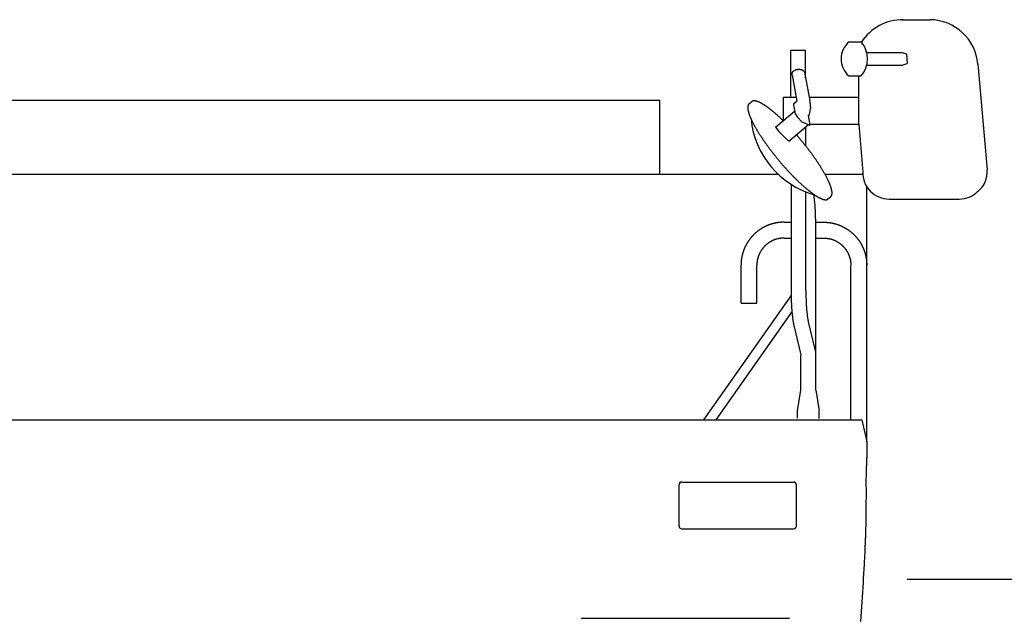
# Model space of a CAD drawing. Extents: x -55014 to 78537, y -90516 to 7273.
# Drawn here: x -21904 to -20218, y -29228 to -28204 of the extents above; entities that cross this region are included whole.
import ezdxf

# ---------------------------------------------------------------- set-up
doc = ezdxf.new("R2010")
doc.units = 0
doc.header["$LTSCALE"] = 15
doc.header["$MEASUREMENT"] = 0
doc.linetypes.add('DASHDOT', pattern=[1, 0.5, -0.25, 0, -0.25])
doc.layers.get('0').update_dxf_attribs({"linetype": 'CONTINUOUS'})

msp = doc.modelspace()

# ---------------------------------------------------------------- linework, layer by layer
at = {"color": 7, "linetype": 'Continuous'}
for p, q in [((-20393.4, -28203.7), (-20345.2, -28203.7)), ((-20484.1, -28241.8), (-20463.1, -28241.8)), ((-20583.9, -28336.3), (-20583.9, -28255.8)), ((-20583.9, -28255.8), (-20558.5, -28255.8)), ((-20558.5, -28303.2), (-20558.5, -28255.8)), ((-20453.8, -28259.8), (-20392.9, -28259.8)), ((-20392.9, -28259.8), (-20385.8, -28262.3)), ((-20385.8, -28262.3), (-20384.5, -28278.9)), ((-20453.8, -28281.8), (-20392.7, -28281.8)), ((-20392.9, -28281.8), (-20384.5, -28278.9)), ((-20263.3, -28279.9), (-20247.6, -28460.8)), ((-20581.7, -28298.5), (-20573.4, -28343.1)), ((-20559.6, -28297.1), (-20551.2, -28342.3)), ((-20484.6, -28299.8), (-20463.1, -28299.8)), ((-20467.2, -28382.3), (-20467.2, -28299.8)), ((-22486.8, -28341.4), (-20807.8, -28341.4)), ((-20807.8, -28468.1), (-20807.8, -28341.4)), ((-20655.4, -28347.9), (-20650.5, -28343.8)), ((-20596.1, -28376.1), (-20596.1, -28336.3)), ((-20596.1, -28336.3), (-20574.7, -28336.3)), ((-20578.2, -28346.7), (-20573.4, -28343.1)), ((-20552.3, -28336.3), (-20467.2, -28336.3)), ((-20609.8, -28387.5), (-20577.2, -28360.3)), ((-20579.2, -28349.4), (-20576.3, -28365)), ((-20576.3, -28365), (-20572.1, -28370.4)), ((-20576.3, -28365), (-20572.1, -28370.4)), ((-20572.1, -28370.4), (-20564.7, -28378.4)), ((-20564.7, -28378.4), (-20551, -28384.5)), ((-20554.1, -28367.7), (-20551.9, -28365.8)), ((-20554.1, -28367.7), (-20551, -28384.5)), ((-20609.8, -28387.5), (-20604, -28395)), ((-20604, -28395), (-20593.6, -28405.7)), ((-20587.3, -28411.5), (-20553.6, -28383.4)), ((-20558, -28420.2), (-20558, -28387)), ((-20551.4, -28382.3), (-20467.2, -28382.3)), ((-20467.4, -28382.3), (-20460.6, -28464.5)), ((-20593.6, -28405.7), (-20587.3, -28411.5)), ((-22468.6, -28468.1), (-20605.8, -28468.1)), ((-20525.3, -28468.1), (-20460.3, -28468.1)), ((-20583.4, -28485.6), (-20583.4, -28667)), ((-20453.8, -28926.2), (-20453.8, -28489.4)), ((-20558, -28667), (-20558, -28498.6)), ((-20520.2, -28510.6), (-20515.1, -28506.4)), ((-20415.3, -28510.8), (-20295.2, -28510.8)), ((-20595.4, -28550.4), (-20583.4, -28550.4)), ((-20541, -28550.4), (-20522.6, -28550.4)), ((-20541, -28837.8), (-20541, -28554.5)), ((-20595.4, -28577.6), (-20583.4, -28577.6)), ((-20541, -28577.6), (-20522.6, -28577.6)), ((-20669, -28689), (-20669, -28624)), ((-20641.8, -28689), (-20641.8, -28624)), ((-20481, -28888.4), (-20481, -28624)), ((-20732.6, -28888.4), (-20583.3, -28676.5)), ((-20669, -28689), (-20641.8, -28689)), ((-20711.5, -28888.4), (-20581.8, -28704.3)), ((-20578.1, -28729.2), (-20566.4, -28777.3)), ((-20553.4, -28723.3), (-20541.4, -28772.8)), ((-20566.4, -28837.8), (-20566.4, -28777.3)), ((-20572.5, -28873), (-20566.5, -28838)), ((-20541, -28838), (-20535, -28873)), ((-20572.5, -28885.8), (-20572.5, -28873)), ((-20535, -28886.6), (-20535, -28873)), ((-23415.5, -28888.4), (-20462, -28888.4)), ((-20462, -28888.4), (-20453.7, -28926.2)), ((-20775.2, -29070.2), (-20775.2, -29000.1)), ((-20770.2, -28995.1), (-20579.1, -28995.1)), ((-20574.1, -29070.2), (-20574.1, -29000.1)), ((-20770.2, -29075.2), (-20579.1, -29075.2)), ((-20384.3, -29161.4), (-18826.3, -29161.4)), ((-20942.7, -29228.4), (-20586.1, -29228.4))]:
    msp.add_line(p, q, dxfattribs=at)
at = {"color": 7, "linetype": 'DASHDOT'}
msp.add_line((-22688.8, -28341.4), (-21188.8, -28341.4), dxfattribs=at)
at = {"color": 7, "linetype": 'Continuous'}
for points in [[(-20581.7, -28298.5), (-20581.7, -28298.3), (-20581.7, -28298.2), (-20581.7, -28297.9), (-20581.7, -28297.7), (-20581.7, -28297.6), (-20581.7, -28297.4), (-20581.7, -28297.3), (-20581.7, -28297.1), (-20581.7, -28296.9), (-20581.7, -28296.8), (-20581.6, -28296.6), (-20581.6, -28296.5), (-20581.6, -28296.3), (-20581.6, -28296.2), (-20581.6, -28296), (-20581.5, -28295.9), (-20581.5, -28295.7), (-20581.5, -28295.6), (-20581.4, -28295.5), (-20581.4, -28295.3), (-20581.3, -28295.1), (-20581.3, -28294.9), (-20581.2, -28294.8), (-20581.2, -28294.6), (-20581.1, -28294.4), (-20581, -28294.2), (-20580.9, -28294), (-20580.8, -28293.9), (-20580.7, -28293.7), (-20580.6, -28293.5), (-20580.5, -28293.3), (-20580.4, -28293.2), (-20580.4, -28293.1), (-20580.3, -28293), (-20580.2, -28292.9), (-20580.1, -28292.8), (-20580.1, -28292.7), (-20580, -28292.6), (-20579.9, -28292.5), (-20579.7, -28292.3), (-20579.6, -28292.1), (-20579.4, -28291.9), (-20579.2, -28291.7), (-20579, -28291.5), (-20578.8, -28291.4), (-20578.6, -28291.2), (-20578.4, -28291), (-20578.2, -28290.9), (-20578, -28290.7), (-20577.7, -28290.6), (-20577.5, -28290.5), (-20577.3, -28290.3), (-20577, -28290.2), (-20576.8, -28290.1), (-20576.5, -28289.9), (-20576.3, -28289.8), (-20576, -28289.7), (-20575.8, -28289.6), (-20575.5, -28289.5), (-20575.2, -28289.4), (-20575, -28289.3), (-20574.7, -28289.2), (-20574.4, -28289.1), (-20574.1, -28289), (-20573.8, -28289), (-20573.6, -28288.9), (-20573.5, -28288.9)], [(-20573.4, -28288.9), (-20573.2, -28288.8), (-20573, -28288.8), (-20572.8, -28288.7), (-20572.5, -28288.7), (-20572.3, -28288.7), (-20572.1, -28288.6), (-20571.8, -28288.6), (-20571.6, -28288.6), (-20571.4, -28288.6), (-20571.1, -28288.6), (-20570.9, -28288.5), (-20570.6, -28288.5), (-20570.4, -28288.5), (-20570.2, -28288.5), (-20569.9, -28288.5), (-20569.7, -28288.5), (-20569.4, -28288.5), (-20569.2, -28288.5), (-20569, -28288.6), (-20568.7, -28288.6), (-20568.5, -28288.6), (-20568.3, -28288.6), (-20568, -28288.7), (-20567.8, -28288.7), (-20567.5, -28288.7), (-20567.2, -28288.8), (-20566.9, -28288.8), (-20566.7, -28288.9), (-20566.4, -28289), (-20566.1, -28289.1), (-20565.9, -28289.1), (-20565.6, -28289.2), (-20565.3, -28289.3), (-20565.1, -28289.4), (-20564.8, -28289.5), (-20564.6, -28289.6), (-20564.4, -28289.7), (-20564.1, -28289.8), (-20563.9, -28289.9), (-20563.7, -28290.1), (-20563.4, -28290.2), (-20563.2, -28290.3), (-20563, -28290.5), (-20562.8, -28290.6), (-20562.6, -28290.8), (-20562.4, -28290.9), (-20562.2, -28291.1), (-20562.1, -28291.2), (-20561.9, -28291.4), (-20561.7, -28291.6), (-20561.6, -28291.7), (-20561.4, -28291.9), (-20561.3, -28292.1), (-20561.1, -28292.3), (-20561, -28292.4), (-20561, -28292.5), (-20560.9, -28292.6), (-20560.8, -28292.7), (-20560.8, -28292.8), (-20560.7, -28292.9), (-20560.6, -28293), (-20560.6, -28293.1), (-20560.5, -28293.2), (-20560.5, -28293.3), (-20560.4, -28293.4), (-20560.4, -28293.6), (-20560.3, -28293.7), (-20560.2, -28293.9), (-20560.2, -28294), (-20560.1, -28294.2), (-20560.1, -28294.3), (-20560, -28294.5), (-20560, -28294.6), (-20559.9, -28294.8), (-20559.9, -28295), (-20559.8, -28295.1), (-20559.8, -28295.3), (-20559.8, -28295.5), (-20559.7, -28295.6), (-20559.7, -28295.8), (-20559.7, -28295.9), (-20559.7, -28296.2), (-20559.6, -28296.4), (-20559.6, -28296.6), (-20559.6, -28296.8), (-20559.6, -28297.1)], [(-20596.9, -28376.7), (-20598.1, -28375.5), (-20599.2, -28374.4), (-20600.4, -28373.2), (-20601.6, -28372.1), (-20602.8, -28371), (-20603.4, -28370.5), (-20603.9, -28370), (-20604.5, -28369.4), (-20605.1, -28368.9), (-20605.7, -28368.4), (-20606.3, -28367.8), (-20606.8, -28367.3), (-20607.4, -28366.8), (-20608, -28366.3), (-20608.5, -28365.8), (-20609.1, -28365.3), (-20609.7, -28364.8), (-20610.2, -28364.3), (-20610.8, -28363.8), (-20611.4, -28363.3), (-20611.9, -28362.9), (-20612.5, -28362.4), (-20613, -28361.9), (-20613.6, -28361.5), (-20614.1, -28361), (-20614.7, -28360.6), (-20615.2, -28360.1), (-20615.7, -28359.7), (-20616.3, -28359.2), (-20616.8, -28358.8), (-20617.3, -28358.4), (-20617.9, -28358), (-20618.4, -28357.5), (-20618.9, -28357.1), (-20619.4, -28356.7), (-20620, -28356.3), (-20620.5, -28355.9), (-20621, -28355.5), (-20621.5, -28355.1), (-20622, -28354.8), (-20622.5, -28354.4), (-20623, -28354), (-20623.5, -28353.7), (-20624, -28353.3), (-20624.5, -28352.9), (-20625, -28352.6), (-20625.5, -28352.3), (-20625.9, -28351.9), (-20626.4, -28351.6), (-20626.9, -28351.3), (-20627.4, -28350.9), (-20627.8, -28350.6), (-20628.3, -28350.3), (-20628.8, -28350), (-20629.2, -28349.7), (-20629.7, -28349.4), (-20630.1, -28349.2), (-20630.6, -28348.9), (-20631, -28348.6), (-20631.4, -28348.3), (-20631.9, -28348.1), (-20632.3, -28347.8), (-20632.7, -28347.6), (-20633.2, -28347.3), (-20633.6, -28347.1), (-20634, -28346.8), (-20634.4, -28346.6), (-20634.8, -28346.4), (-20635.2, -28346.2), (-20635.6, -28346), (-20636, -28345.8), (-20636.4, -28345.6), (-20636.8, -28345.4), (-20637.2, -28345.2), (-20637.6, -28345), (-20638, -28344.9), (-20638.3, -28344.7), (-20638.7, -28344.5), (-20639.1, -28344.4), (-20639.4, -28344.2), (-20639.8, -28344.1), (-20640.1, -28344), (-20640.5, -28343.8), (-20640.8, -28343.7), (-20641.2, -28343.6), (-20641.5, -28343.5), (-20641.8, -28343.4), (-20642.1, -28343.3), (-20642.5, -28343.2), (-20642.8, -28343.1), (-20643.1, -28343), (-20643.4, -28343), (-20643.7, -28342.9), (-20644, -28342.8), (-20644.3, -28342.8), (-20644.6, -28342.7), (-20644.8, -28342.7), (-20645.1, -28342.7), (-20645.4, -28342.6), (-20645.7, -28342.6), (-20645.9, -28342.6), (-20646.2, -28342.6), (-20646.4, -28342.6), (-20646.7, -28342.6), (-20646.9, -28342.6), (-20647.2, -28342.6), (-20647.4, -28342.6), (-20647.6, -28342.7), (-20647.9, -28342.7), (-20648.1, -28342.7), (-20648.3, -28342.8), (-20648.5, -28342.8), (-20648.7, -28342.9), (-20648.9, -28343), (-20649.1, -28343), (-20649.3, -28343.1), (-20649.5, -28343.2), (-20649.7, -28343.3), (-20649.8, -28343.4), (-20649.9, -28343.4), (-20650, -28343.5), (-20650.1, -28343.5), (-20650.2, -28343.6), (-20650.2, -28343.7), (-20650.3, -28343.7), (-20650.4, -28343.8), (-20650.5, -28343.8)], [(-20655.4, -28347.9), (-20655.5, -28348), (-20655.6, -28348.1), (-20655.7, -28348.2), (-20655.8, -28348.3), (-20655.9, -28348.4), (-20656, -28348.5), (-20656.1, -28348.6), (-20656.1, -28348.7), (-20656.2, -28348.8), (-20656.3, -28348.9), (-20656.4, -28349.1), (-20656.5, -28349.2), (-20656.5, -28349.3), (-20656.6, -28349.4), (-20656.7, -28349.6), (-20656.7, -28349.7), (-20656.8, -28349.8), (-20656.9, -28350), (-20656.9, -28350.1), (-20657, -28350.3), (-20657, -28350.4), (-20657.1, -28350.6), (-20657.1, -28350.7), (-20657.2, -28350.9), (-20657.2, -28351.1), (-20657.3, -28351.2), (-20657.3, -28351.4), (-20657.3, -28351.6), (-20657.4, -28351.7), (-20657.4, -28351.9), (-20657.4, -28352.1), (-20657.4, -28352.3), (-20657.5, -28352.5), (-20657.5, -28352.7), (-20657.5, -28352.8), (-20657.5, -28353), (-20657.5, -28353.2), (-20657.5, -28353.4), (-20657.5, -28353.6), (-20657.5, -28353.8), (-20657.5, -28354), (-20657.5, -28354.3), (-20657.5, -28354.5), (-20657.5, -28354.7), (-20657.5, -28354.9), (-20657.5, -28355.1), (-20657.5, -28355.4), (-20657.5, -28355.6), (-20657.5, -28355.8), (-20657.4, -28356.1), (-20657.4, -28356.3), (-20657.4, -28356.5), (-20657.4, -28356.8), (-20657.3, -28357), (-20657.3, -28357.3), (-20657.2, -28357.5), (-20657.2, -28357.8), (-20657.2, -28358), (-20657.1, -28358.3), (-20657.1, -28358.5), (-20657, -28358.8), (-20657, -28359.1), (-20656.9, -28359.3), (-20656.8, -28359.9), (-20656.7, -28360.4), (-20656.5, -28361), (-20656.4, -28361.6), (-20656.2, -28362.2), (-20656, -28362.8), (-20655.8, -28363.4), (-20655.6, -28364), (-20655.4, -28364.6), (-20655.2, -28365.2), (-20655, -28365.9), (-20654.8, -28366.5), (-20654.5, -28367.2), (-20654.3, -28367.9), (-20654, -28368.6), (-20653.7, -28369.3), (-20653.4, -28370), (-20653.1, -28370.7), (-20652.8, -28371.4), (-20652.5, -28372.1), (-20652.2, -28372.9), (-20651.9, -28373.6), (-20651.5, -28374.4), (-20651.2, -28375.1), (-20650.8, -28375.9), (-20650.4, -28376.7), (-20650.1, -28377.4), (-20649.7, -28378.2), (-20649.3, -28379), (-20648.9, -28379.9), (-20648.4, -28380.7), (-20648, -28381.5), (-20647.6, -28382.3), (-20647.1, -28383.2), (-20646.7, -28384), (-20646.2, -28384.9), (-20645.7, -28385.7), (-20645.3, -28386.6), (-20644.8, -28387.4), (-20644.3, -28388.3), (-20643.8, -28389.2), (-20643.3, -28390.1), (-20642.7, -28391), (-20642.2, -28391.9), (-20641.7, -28392.8), (-20641.1, -28393.7), (-20640.6, -28394.6), (-20640, -28395.6), (-20639.4, -28396.5), (-20638.8, -28397.4), (-20638.3, -28398.4), (-20637.7, -28399.3), (-20637.1, -28400.2), (-20636.4, -28401.2), (-20635.8, -28402.2), (-20635.2, -28403.1), (-20634.6, -28404.1), (-20634.3, -28404.6), (-20633.6, -28405.5), (-20633, -28406.5), (-20632.3, -28407.5), (-20631.6, -28408.5), (-20631, -28409.4), (-20630.3, -28410.4), (-20629.6, -28411.4), (-20628.9, -28412.4), (-20628.2, -28413.4), (-20627.5, -28414.4), (-20626.8, -28415.4), (-20626.1, -28416.4), (-20625.4, -28417.4), (-20624.7, -28418.4), (-20623.9, -28419.4), (-20623.2, -28420.4), (-20622.5, -28421.4), (-20621.7, -28422.4), (-20621, -28423.4), (-20620.2, -28424.5), (-20619.5, -28425.5), (-20618.7, -28426.5), (-20617.9, -28427.5), (-20617.1, -28428.5), (-20616.4, -28429.5), (-20615.6, -28430.5), (-20614.8, -28431.5), (-20614, -28432.6), (-20613.2, -28433.6), (-20612.4, -28434.6), (-20611.6, -28435.6), (-20610.8, -28436.6), (-20610, -28437.6), (-20609.2, -28438.6), (-20608.4, -28439.6), (-20607.5, -28440.6), (-20606.7, -28441.6), (-20605.9, -28442.6), (-20605.1, -28443.6), (-20604.2, -28444.6), (-20603.4, -28445.6), (-20602.6, -28446.6), (-20601.7, -28447.6), (-20600.9, -28448.6), (-20600, -28449.6), (-20599.2, -28450.6), (-20598.4, -28451.5), (-20597.5, -28452.5), (-20596.7, -28453.5), (-20595.8, -28454.5), (-20595, -28455.4), (-20594.1, -28456.4), (-20593.2, -28457.3), (-20592.4, -28458.3), (-20591.5, -28459.2), (-20590.7, -28460.2), (-20589.8, -28461.1), (-20589, -28462), (-20588.1, -28463), (-20587.3, -28463.9), (-20586.4, -28464.8), (-20585.5, -28465.7), (-20584.7, -28466.6), (-20583.8, -28467.5), (-20583, -28468.4), (-20582.1, -28469.3), (-20581.3, -28470.2), (-20580.4, -28471.1), (-20579.6, -28471.9), (-20578.7, -28472.8), (-20577.9, -28473.7), (-20577, -28474.5), (-20576.2, -28475.4), (-20575.3, -28476.2), (-20574.5, -28477), (-20573.7, -28477.9), (-20572.8, -28478.7), (-20572, -28479.5), (-20571.1, -28480.3), (-20570.3, -28481.1), (-20569.5, -28481.9), (-20568.7, -28482.6), (-20567.8, -28483.4), (-20567, -28484.2), (-20566.2, -28484.9), (-20565.4, -28485.7), (-20564.6, -28486.4), (-20563.8, -28487.1), (-20563, -28487.8), (-20562.2, -28488.6), (-20561.4, -28489.3), (-20560.6, -28489.9), (-20559.8, -28490.6), (-20559, -28491.3), (-20558.2, -28492), (-20557.5, -28492.6), (-20556.7, -28493.3), (-20555.9, -28493.9), (-20555.2, -28494.5), (-20554.4, -28495.1), (-20553.7, -28495.8), (-20552.9, -28496.4), (-20552.2, -28496.9), (-20551.5, -28497.5), (-20550.7, -28498.1), (-20550, -28498.6), (-20549.3, -28499.2), (-20548.6, -28499.7), (-20547.9, -28500.2), (-20547.2, -28500.7), (-20546.5, -28501.3), (-20545.8, -28501.7), (-20545.1, -28502.2), (-20544.4, -28502.7), (-20543.8, -28503.2), (-20543.1, -28503.6), (-20542.4, -28504), (-20541.8, -28504.5), (-20541.2, -28504.9), (-20540.5, -28505.3), (-20539.9, -28505.7), (-20539.3, -28506), (-20538.7, -28506.4), (-20538.1, -28506.8), (-20537.5, -28507.1), (-20536.9, -28507.4), (-20536.3, -28507.8), (-20535.7, -28508.1), (-20535.2, -28508.4), (-20534.6, -28508.7), (-20534, -28508.9), (-20533.5, -28509.2), (-20533, -28509.4), (-20532.4, -28509.7), (-20531.9, -28509.9), (-20531.7, -28510), (-20531.4, -28510.1), (-20531.2, -28510.2), (-20530.9, -28510.3), (-20530.7, -28510.4), (-20530.4, -28510.5), (-20530.2, -28510.6), (-20529.9, -28510.7), (-20529.7, -28510.8), (-20529.5, -28510.8), (-20529.2, -28510.9), (-20529, -28511), (-20528.8, -28511.1), (-20528.5, -28511.1), (-20528.3, -28511.2), (-20528.1, -28511.3), (-20527.9, -28511.3), (-20527.6, -28511.4), (-20527.4, -28511.4), (-20527.2, -28511.5), (-20527, -28511.5), (-20526.8, -28511.6), (-20526.6, -28511.6), (-20526.4, -28511.6), (-20526.2, -28511.7), (-20526, -28511.7), (-20525.8, -28511.7), (-20525.6, -28511.8), (-20525.4, -28511.8), (-20525.2, -28511.8), (-20525, -28511.8), (-20524.8, -28511.8), (-20524.6, -28511.8), (-20524.5, -28511.8), (-20524.3, -28511.8), (-20524.1, -28511.8), (-20523.9, -28511.8), (-20523.8, -28511.8), (-20523.6, -28511.8), (-20523.4, -28511.8), (-20523.3, -28511.8), (-20523.1, -28511.8), (-20522.9, -28511.8), (-20522.8, -28511.7), (-20522.6, -28511.7), (-20522.5, -28511.7), (-20522.3, -28511.6), (-20522.2, -28511.6), (-20522, -28511.6), (-20521.9, -28511.5), (-20521.7, -28511.5), (-20521.6, -28511.4), (-20521.5, -28511.4), (-20521.3, -28511.3), (-20521.2, -28511.3), (-20521.1, -28511.2), (-20521, -28511.1), (-20520.8, -28511.1), (-20520.7, -28511), (-20520.6, -28510.9), (-20520.5, -28510.8), (-20520.4, -28510.8), (-20520.3, -28510.7), (-20520.2, -28510.6)], [(-20515.1, -28506.4), (-20515, -28506.3), (-20514.9, -28506.2), (-20514.8, -28506.1), (-20514.7, -28506), (-20514.6, -28505.9), (-20514.5, -28505.7), (-20514.4, -28505.6), (-20514.3, -28505.5), (-20514.2, -28505.4), (-20514.2, -28505.2), (-20514.1, -28505.1), (-20514, -28505), (-20513.9, -28504.8), (-20513.9, -28504.7), (-20513.8, -28504.5), (-20513.7, -28504.4), (-20513.7, -28504.2), (-20513.6, -28504), (-20513.6, -28503.9), (-20513.5, -28503.7), (-20513.5, -28503.5), (-20513.4, -28503.4), (-20513.4, -28503.2), (-20513.3, -28503), (-20513.3, -28502.8), (-20513.3, -28502.6), (-20513.2, -28502.4), (-20513.2, -28502.2), (-20513.2, -28502), (-20513.2, -28501.8), (-20513.1, -28501.6), (-20513.1, -28501.4), (-20513.1, -28501.2), (-20513.1, -28501), (-20513.1, -28500.8), (-20513.1, -28500.6), (-20513.1, -28500.3), (-20513.1, -28500.1), (-20513.1, -28499.9), (-20513.1, -28499.7), (-20513.1, -28499.4), (-20513.1, -28499.2), (-20513.1, -28498.9), (-20513.2, -28498.7), (-20513.2, -28498.4), (-20513.2, -28498.2), (-20513.2, -28497.9), (-20513.3, -28497.7), (-20513.3, -28497.4), (-20513.4, -28497.1), (-20513.4, -28496.9), (-20513.4, -28496.6), (-20513.5, -28496.3), (-20513.5, -28496), (-20513.6, -28495.8), (-20513.7, -28495.5), (-20513.7, -28495.2), (-20513.8, -28494.9), (-20513.8, -28494.6), (-20513.9, -28494.3), (-20514, -28494), (-20514.1, -28493.7), (-20514.1, -28493.4), (-20514.2, -28493.1), (-20514.3, -28492.8), (-20514.4, -28492.5), (-20514.5, -28492.1), (-20514.6, -28491.8), (-20514.7, -28491.5), (-20514.8, -28491.2), (-20515, -28490.5), (-20515.2, -28489.8), (-20515.4, -28489.1), (-20515.7, -28488.5), (-20515.9, -28487.7), (-20516.2, -28487), (-20516.5, -28486.3), (-20516.8, -28485.6), (-20517.1, -28484.8), (-20517.4, -28484.1), (-20517.7, -28483.3), (-20518, -28482.5), (-20518.4, -28481.7), (-20518.7, -28480.9), (-20519.1, -28480.1), (-20519.5, -28479.3), (-20519.9, -28478.5), (-20520.3, -28477.6), (-20520.7, -28476.8), (-20521.1, -28475.9), (-20521.5, -28475.1), (-20522, -28474.2), (-20522.4, -28473.3), (-20522.9, -28472.4), (-20523.4, -28471.5), (-20523.9, -28470.6), (-20524.4, -28469.7), (-20524.9, -28468.8), (-20525.4, -28467.8), (-20525.9, -28466.9), (-20526.4, -28466), (-20527, -28465), (-20527.5, -28464), (-20528.1, -28463.1), (-20528.7, -28462.1), (-20529.3, -28461.1), (-20529.9, -28460.1), (-20530.5, -28459.1), (-20531.1, -28458.2), (-20531.7, -28457.1), (-20532.3, -28456.1), (-20533, -28455.1), (-20533.6, -28454.1), (-20534.3, -28453.1), (-20535, -28452.1), (-20535.6, -28451), (-20536.3, -28450), (-20537, -28448.9), (-20537.7, -28447.9), (-20538.4, -28446.8), (-20539.1, -28445.8), (-20539.8, -28444.7), (-20540.6, -28443.7), (-20541.3, -28442.6), (-20542, -28441.5), (-20542.8, -28440.5), (-20543.6, -28439.4), (-20544.3, -28438.3), (-20545.1, -28437.2), (-20545.9, -28436.2), (-20546.6, -28435.1), (-20547.4, -28434), (-20548.2, -28432.9), (-20549, -28431.8), (-20549.8, -28430.7), (-20550.7, -28429.7), (-20551.5, -28428.6), (-20552.3, -28427.5), (-20553.1, -28426.4), (-20554, -28425.3), (-20554.8, -28424.2), (-20555.7, -28423.1), (-20556.5, -28422), (-20557.4, -28420.9), (-20558.2, -28419.9), (-20559.1, -28418.8), (-20560, -28417.7), (-20560.8, -28416.6), (-20561.7, -28415.5), (-20562.6, -28414.4), (-20563.5, -28413.3), (-20564.4, -28412.3), (-20565.2, -28411.2), (-20566.1, -28410.1), (-20567, -28409.1), (-20567.9, -28408), (-20568.8, -28406.9), (-20569.7, -28405.9), (-20570.6, -28404.8), (-20571.5, -28403.7), (-20572.5, -28402.7), (-20573.4, -28401.6), (-20574.3, -28400.6)], [(-20541, -28554.5), (-20541, -28553), (-20541.1, -28551.5), (-20541.1, -28550), (-20541.1, -28548.5), (-20541.1, -28546.9), (-20541.1, -28545.4), (-20541.2, -28543.9), (-20541.2, -28542.4), (-20541.2, -28541), (-20541.3, -28539.5), (-20541.3, -28538), (-20541.4, -28536.5), (-20541.4, -28535.1), (-20541.5, -28533.6), (-20541.6, -28532.2), (-20541.7, -28530.7), (-20541.7, -28529.3), (-20541.8, -28527.9), (-20541.9, -28526.4), (-20542, -28525), (-20542.1, -28523.7), (-20542.2, -28522.3), (-20542.3, -28520.9), (-20542.4, -28519.6), (-20542.5, -28518.2), (-20542.6, -28516.9), (-20542.8, -28515.6), (-20542.9, -28514.3), (-20543, -28513), (-20543.2, -28511.7), (-20543.3, -28510.5), (-20543.5, -28509.3), (-20543.6, -28508.1), (-20543.8, -28506.9), (-20543.9, -28505.7), (-20544.1, -28504.6), (-20544.2, -28503.7), (-20544.3, -28503.3)], [(-20595.4, -28550.4), (-20595.9, -28550.4), (-20596.4, -28550.4), (-20596.9, -28550.4), (-20597.4, -28550.4), (-20597.9, -28550.4), (-20598.3, -28550.4), (-20598.8, -28550.4), (-20599.3, -28550.5), (-20599.8, -28550.5), (-20600.3, -28550.5), (-20600.8, -28550.6), (-20601.2, -28550.6), (-20601.7, -28550.6), (-20602.2, -28550.7), (-20602.7, -28550.7), (-20603.2, -28550.8), (-20603.6, -28550.8), (-20604.1, -28550.9), (-20604.6, -28550.9), (-20605.1, -28551), (-20605.6, -28551.1), (-20606, -28551.1), (-20606.5, -28551.2), (-20607, -28551.3), (-20607.5, -28551.3), (-20607.9, -28551.4), (-20608.4, -28551.5), (-20608.9, -28551.6), (-20609.3, -28551.7), (-20609.8, -28551.8), (-20610.3, -28551.9), (-20610.8, -28552), (-20611.2, -28552.1), (-20611.7, -28552.2), (-20612.2, -28552.3), (-20612.6, -28552.4), (-20613.1, -28552.5), (-20613.6, -28552.6), (-20614, -28552.7), (-20614.5, -28552.9), (-20615, -28553), (-20615.4, -28553.1), (-20615.9, -28553.3), (-20616.3, -28553.4), (-20616.8, -28553.5), (-20617.3, -28553.7), (-20617.7, -28553.8), (-20618.2, -28554), (-20618.6, -28554.1), (-20619.1, -28554.3), (-20619.6, -28554.4), (-20620, -28554.6), (-20620.5, -28554.7), (-20620.9, -28554.9), (-20621.4, -28555.1), (-20621.8, -28555.2), (-20622.3, -28555.4), (-20622.7, -28555.6), (-20623.2, -28555.8), (-20623.6, -28556), (-20624, -28556.1), (-20624.5, -28556.3), (-20624.9, -28556.5), (-20625.4, -28556.7), (-20625.8, -28556.9), (-20626.3, -28557.1), (-20626.7, -28557.3), (-20627.1, -28557.5), (-20627.6, -28557.7), (-20628, -28557.9), (-20628.4, -28558.2), (-20628.8, -28558.4), (-20629.3, -28558.6), (-20629.7, -28558.8), (-20630.1, -28559), (-20630.6, -28559.3), (-20631, -28559.5), (-20631.4, -28559.7), (-20631.8, -28560), (-20632.2, -28560.2), (-20632.7, -28560.5), (-20633.1, -28560.7), (-20633.5, -28561), (-20633.9, -28561.2), (-20634.3, -28561.5), (-20634.7, -28561.7), (-20635.1, -28562), (-20635.5, -28562.2), (-20635.9, -28562.5), (-20636.3, -28562.8), (-20636.8, -28563), (-20637.1, -28563.3), (-20637.5, -28563.6), (-20637.9, -28563.9), (-20638.3, -28564.1), (-20638.7, -28564.4), (-20639.1, -28564.7), (-20639.5, -28565), (-20639.9, -28565.3), (-20640.3, -28565.6), (-20640.6, -28565.9), (-20641, -28566.2), (-20641.4, -28566.5), (-20641.8, -28566.8), (-20642.2, -28567.1), (-20642.5, -28567.4), (-20642.9, -28567.7), (-20643.3, -28568), (-20643.6, -28568.3), (-20644, -28568.6), (-20644.3, -28569), (-20644.7, -28569.3), (-20645.1, -28569.6), (-20645.4, -28569.9), (-20645.8, -28570.2), (-20646.1, -28570.6), (-20646.5, -28570.9), (-20646.8, -28571.2), (-20647.2, -28571.6), (-20647.5, -28571.9), (-20647.8, -28572.3), (-20648.2, -28572.6), (-20648.5, -28573), (-20648.8, -28573.3), (-20649.2, -28573.6), (-20649.5, -28574), (-20649.8, -28574.4), (-20650.1, -28574.7), (-20650.5, -28575.1), (-20650.8, -28575.4), (-20651.1, -28575.8), (-20651.4, -28576.2), (-20651.7, -28576.5), (-20652, -28576.9), (-20652.3, -28577.3), (-20652.6, -28577.6), (-20652.9, -28578), (-20653.2, -28578.4), (-20653.5, -28578.8), (-20653.8, -28579.1), (-20654.1, -28579.5), (-20654.4, -28579.9), (-20654.7, -28580.3), (-20655, -28580.7), (-20655.3, -28581.1), (-20655.5, -28581.5), (-20655.8, -28581.9), (-20656.1, -28582.3), (-20656.4, -28582.7), (-20656.6, -28583.1), (-20656.9, -28583.5), (-20657.2, -28583.9), (-20657.4, -28584.3), (-20657.7, -28584.7), (-20657.9, -28585.1), (-20658.2, -28585.5), (-20658.5, -28585.9), (-20658.7, -28586.3), (-20658.9, -28586.7), (-20659.2, -28587.2), (-20659.4, -28587.6), (-20659.7, -28588), (-20659.9, -28588.4), (-20660.1, -28588.9), (-20660.4, -28589.3), (-20660.6, -28589.7), (-20660.8, -28590.1), (-20661, -28590.6), (-20661.3, -28591), (-20661.5, -28591.4), (-20661.7, -28591.9), (-20661.9, -28592.3), (-20662.1, -28592.7), (-20662.3, -28593.2), (-20662.5, -28593.6), (-20662.7, -28594), (-20662.9, -28594.5), (-20663.1, -28594.9), (-20663.3, -28595.4), (-20663.5, -28595.8), (-20663.6, -28596.3), (-20663.8, -28596.7), (-20664, -28597.2), (-20664.2, -28597.6), (-20664.3, -28598), (-20664.5, -28598.5), (-20664.7, -28599), (-20664.8, -28599.4), (-20665, -28599.9), (-20665.1, -28600.3), (-20665.3, -28600.8), (-20665.5, -28601.2), (-20665.6, -28601.7), (-20665.7, -28602.1), (-20665.9, -28602.6), (-20666, -28603.1), (-20666.2, -28603.5), (-20666.3, -28604), (-20666.4, -28604.5), (-20666.5, -28604.9), (-20666.7, -28605.4), (-20666.8, -28605.8), (-20666.9, -28606.3), (-20667, -28606.8), (-20667.1, -28607.2), (-20667.2, -28607.7), (-20667.3, -28608.2), (-20667.4, -28608.7), (-20667.5, -28609.1), (-20667.6, -28609.6), (-20667.7, -28610.1), (-20667.8, -28610.5), (-20667.9, -28611), (-20668, -28611.5), (-20668.1, -28612), (-20668.1, -28612.4), (-20668.2, -28612.9), (-20668.3, -28613.4), (-20668.4, -28613.9), (-20668.4, -28614.3), (-20668.5, -28614.8), (-20668.5, -28615.3), (-20668.6, -28615.8), (-20668.6, -28616.3), (-20668.7, -28616.7), (-20668.7, -28617.2), (-20668.8, -28617.7), (-20668.8, -28618.2), (-20668.9, -28618.7), (-20668.9, -28619.1), (-20668.9, -28619.6), (-20668.9, -28620.1), (-20669, -28620.6), (-20669, -28621.1), (-20669, -28621.6), (-20669, -28622), (-20669, -28622.5), (-20669, -28623), (-20669, -28623.5), (-20669, -28624)], [(-20527.4, -28550.4), (-20526.9, -28550.4), (-20526.4, -28550.4), (-20525.9, -28550.4), (-20525.4, -28550.4), (-20524.9, -28550.4), (-20524.5, -28550.4), (-20524, -28550.4), (-20523.5, -28550.5), (-20523, -28550.5), (-20522.5, -28550.5), (-20522, -28550.6), (-20521.6, -28550.6), (-20521.1, -28550.6), (-20520.6, -28550.7), (-20520.1, -28550.7), (-20519.6, -28550.8), (-20519.2, -28550.8), (-20518.7, -28550.9), (-20518.2, -28550.9), (-20517.7, -28551), (-20517.3, -28551.1), (-20516.8, -28551.1), (-20516.3, -28551.2), (-20515.8, -28551.3), (-20515.3, -28551.3), (-20514.9, -28551.4), (-20514.4, -28551.5), (-20513.9, -28551.6), (-20513.5, -28551.7), (-20513, -28551.8), (-20512.5, -28551.9), (-20512, -28552), (-20511.6, -28552.1), (-20511.1, -28552.2), (-20510.6, -28552.3), (-20510.2, -28552.4), (-20509.7, -28552.5), (-20509.2, -28552.6), (-20508.8, -28552.7), (-20508.3, -28552.9), (-20507.8, -28553), (-20507.4, -28553.1), (-20506.9, -28553.3), (-20506.5, -28553.4), (-20506, -28553.5), (-20505.5, -28553.7), (-20505.1, -28553.8), (-20504.6, -28554), (-20504.2, -28554.1), (-20503.7, -28554.3), (-20503.2, -28554.4), (-20502.8, -28554.6), (-20502.3, -28554.7), (-20501.9, -28554.9), (-20501.4, -28555.1), (-20501, -28555.2), (-20500.5, -28555.4), (-20500.1, -28555.6), (-20499.6, -28555.8), (-20499.2, -28556), (-20498.8, -28556.1), (-20498.3, -28556.3), (-20497.9, -28556.5), (-20497.4, -28556.7), (-20497, -28556.9), (-20496.6, -28557.1), (-20496.1, -28557.3), (-20495.7, -28557.5), (-20495.2, -28557.7), (-20494.8, -28557.9), (-20494.4, -28558.2), (-20494, -28558.4), (-20493.5, -28558.6), (-20493.1, -28558.8), (-20492.7, -28559), (-20492.2, -28559.3), (-20491.8, -28559.5), (-20491.4, -28559.7), (-20491, -28560), (-20490.6, -28560.2), (-20490.1, -28560.5), (-20489.7, -28560.7), (-20489.3, -28561), (-20488.9, -28561.2), (-20488.5, -28561.5), (-20488.1, -28561.7), (-20487.7, -28562), (-20487.3, -28562.2), (-20486.9, -28562.5), (-20486.5, -28562.8), (-20486.1, -28563), (-20485.7, -28563.3), (-20485.3, -28563.6), (-20484.9, -28563.9), (-20484.5, -28564.1), (-20484.1, -28564.4), (-20483.7, -28564.7), (-20483.3, -28565), (-20482.9, -28565.3), (-20482.5, -28565.6), (-20482.2, -28565.9), (-20481.8, -28566.2), (-20481.4, -28566.5), (-20481, -28566.8), (-20480.7, -28567.1), (-20480.3, -28567.4), (-20479.9, -28567.7), (-20479.5, -28568), (-20479.2, -28568.3), (-20478.8, -28568.6), (-20478.5, -28569), (-20478.1, -28569.3), (-20477.7, -28569.6), (-20477.4, -28569.9), (-20477, -28570.2), (-20476.7, -28570.6), (-20476.3, -28570.9), (-20476, -28571.2), (-20475.7, -28571.6), (-20475.3, -28571.9), (-20475, -28572.3), (-20474.6, -28572.6), (-20474.3, -28573), (-20474, -28573.3), (-20473.6, -28573.6), (-20473.3, -28574), (-20473, -28574.4), (-20472.7, -28574.7), (-20472.3, -28575.1), (-20472, -28575.4), (-20471.7, -28575.8), (-20471.4, -28576.2), (-20471.1, -28576.5), (-20470.8, -28576.9), (-20470.5, -28577.3), (-20470.2, -28577.6), (-20469.9, -28578), (-20469.6, -28578.4), (-20469.3, -28578.8), (-20469, -28579.1), (-20468.7, -28579.5), (-20468.4, -28579.9), (-20468.1, -28580.3), (-20467.8, -28580.7), (-20467.5, -28581.1), (-20467.3, -28581.5), (-20467, -28581.9), (-20466.7, -28582.3), (-20466.4, -28582.7), (-20466.2, -28583.1), (-20465.9, -28583.5), (-20465.6, -28583.9), (-20465.4, -28584.3), (-20465.1, -28584.7), (-20464.9, -28585.1), (-20464.6, -28585.5), (-20464.3, -28585.9), (-20464.1, -28586.3), (-20463.9, -28586.7), (-20463.6, -28587.2), (-20463.4, -28587.6), (-20463.1, -28588), (-20462.9, -28588.4), (-20462.7, -28588.9), (-20462.4, -28589.3), (-20462.2, -28589.7), (-20462, -28590.1), (-20461.8, -28590.6), (-20461.6, -28591), (-20461.3, -28591.4), (-20461.1, -28591.9), (-20460.9, -28592.3), (-20460.7, -28592.7), (-20460.5, -28593.2), (-20460.3, -28593.6), (-20460.1, -28594), (-20459.9, -28594.5), (-20459.7, -28594.9), (-20459.5, -28595.4), (-20459.4, -28595.8), (-20459.2, -28596.3), (-20459, -28596.7), (-20458.8, -28597.2), (-20458.6, -28597.6), (-20458.5, -28598), (-20458.3, -28598.5), (-20458.1, -28599), (-20458, -28599.4), (-20457.8, -28599.9), (-20457.7, -28600.3), (-20457.5, -28600.8), (-20457.4, -28601.2), (-20457.2, -28601.7), (-20457.1, -28602.1), (-20456.9, -28602.6), (-20456.8, -28603.1), (-20456.6, -28603.5), (-20456.5, -28604), (-20456.4, -28604.5), (-20456.3, -28604.9), (-20456.1, -28605.4), (-20456, -28605.8), (-20455.9, -28606.3), (-20455.8, -28606.8), (-20455.7, -28607.2), (-20455.6, -28607.7), (-20455.5, -28608.2), (-20455.4, -28608.7), (-20455.3, -28609.1), (-20455.2, -28609.6), (-20455.1, -28610.1), (-20455, -28610.5), (-20454.9, -28611), (-20454.8, -28611.5), (-20454.7, -28612), (-20454.7, -28612.4), (-20454.6, -28612.9), (-20454.5, -28613.4), (-20454.4, -28613.9), (-20454.4, -28614.3), (-20454.3, -28614.8), (-20454.3, -28615.3), (-20454.2, -28615.8), (-20454.2, -28616.3), (-20454.1, -28616.7), (-20454.1, -28617.2), (-20454, -28617.7), (-20454, -28618.2), (-20453.9, -28618.7), (-20453.9, -28619.1), (-20453.9, -28619.6), (-20453.9, -28620.1), (-20453.8, -28620.6), (-20453.8, -28621.1), (-20453.8, -28621.6), (-20453.8, -28622), (-20453.8, -28622.5), (-20453.8, -28623), (-20453.8, -28623.5), (-20453.8, -28624)], [(-20595.4, -28577.6), (-20596.1, -28577.6), (-20596.7, -28577.6), (-20597.3, -28577.6), (-20597.9, -28577.6), (-20598.5, -28577.7), (-20599.1, -28577.7), (-20599.7, -28577.8), (-20600.3, -28577.8), (-20600.9, -28577.9), (-20601.5, -28578), (-20602.1, -28578), (-20602.7, -28578.1), (-20603.3, -28578.2), (-20603.9, -28578.3), (-20604.5, -28578.5), (-20605.1, -28578.6), (-20605.7, -28578.7), (-20606.3, -28578.8), (-20606.9, -28579), (-20607.5, -28579.1), (-20608, -28579.3), (-20608.6, -28579.5), (-20609.2, -28579.6), (-20609.8, -28579.8), (-20610.4, -28580), (-20610.9, -28580.2), (-20611.5, -28580.4), (-20612.1, -28580.6), (-20612.6, -28580.9), (-20613.2, -28581.1), (-20613.8, -28581.3), (-20614.3, -28581.6), (-20614.9, -28581.8), (-20615.4, -28582.1), (-20616, -28582.3), (-20616.5, -28582.6), (-20616.8, -28582.8), (-20617, -28582.9), (-20617.3, -28583), (-20617.6, -28583.2), (-20617.9, -28583.3), (-20618.1, -28583.5), (-20618.6, -28583.8), (-20619.2, -28584.1), (-20619.7, -28584.4), (-20620.2, -28584.7), (-20620.7, -28585.1), (-20621.2, -28585.4), (-20621.5, -28585.6), (-20621.7, -28585.7), (-20622, -28585.9), (-20622.2, -28586.1), (-20622.5, -28586.3), (-20622.7, -28586.4), (-20623.2, -28586.8), (-20623.7, -28587.2), (-20624.2, -28587.5), (-20624.7, -28587.9), (-20625.1, -28588.3), (-20625.6, -28588.7), (-20626, -28589.1), (-20626.5, -28589.5), (-20626.9, -28589.9), (-20627.4, -28590.3), (-20627.8, -28590.7), (-20628.3, -28591.2), (-20628.7, -28591.6), (-20629.1, -28592), (-20629.5, -28592.5), (-20629.9, -28592.9), (-20630.3, -28593.4), (-20630.7, -28593.8), (-20631.1, -28594.3), (-20631.5, -28594.8), (-20631.9, -28595.2), (-20632.3, -28595.7), (-20632.6, -28596.2), (-20633, -28596.7), (-20633.2, -28596.9), (-20633.3, -28597.2), (-20633.5, -28597.4), (-20633.7, -28597.7), (-20633.9, -28597.9), (-20634, -28598.2), (-20634.4, -28598.7), (-20634.7, -28599.2), (-20635, -28599.7), (-20635.3, -28600.2), (-20635.6, -28600.8), (-20635.9, -28601.3), (-20636.1, -28601.6), (-20636.2, -28601.8), (-20636.4, -28602.1), (-20636.5, -28602.4), (-20636.7, -28602.6), (-20636.8, -28602.9), (-20637.1, -28603.5), (-20637.3, -28604), (-20637.6, -28604.5), (-20637.8, -28605.1), (-20638.1, -28605.7), (-20638.3, -28606.2), (-20638.5, -28606.8), (-20638.8, -28607.3), (-20639, -28607.9), (-20639.2, -28608.5), (-20639.4, -28609.1), (-20639.6, -28609.6), (-20639.8, -28610.2), (-20639.9, -28610.8), (-20640.1, -28611.4), (-20640.3, -28612), (-20640.4, -28612.5), (-20640.6, -28613.1), (-20640.7, -28613.7), (-20640.8, -28614.3), (-20641, -28614.9), (-20641.1, -28615.5), (-20641.2, -28616.1), (-20641.3, -28616.7), (-20641.4, -28617.3), (-20641.5, -28617.9), (-20641.5, -28618.5), (-20641.6, -28619.1), (-20641.7, -28619.7), (-20641.7, -28620.3), (-20641.8, -28620.9), (-20641.8, -28621.5), (-20641.8, -28622.1), (-20641.8, -28622.7), (-20641.8, -28623.4), (-20641.8, -28624)], [(-20527.4, -28577.6), (-20526.7, -28577.6), (-20526.1, -28577.6), (-20525.5, -28577.6), (-20524.9, -28577.6), (-20524.3, -28577.7), (-20523.7, -28577.7), (-20523.1, -28577.8), (-20522.5, -28577.8), (-20521.9, -28577.9), (-20521.3, -28578), (-20520.7, -28578), (-20520.1, -28578.1), (-20519.5, -28578.2), (-20518.9, -28578.3), (-20518.3, -28578.5), (-20517.7, -28578.6), (-20517.1, -28578.7), (-20516.5, -28578.8), (-20515.9, -28579), (-20515.3, -28579.1), (-20514.8, -28579.3), (-20514.2, -28579.5), (-20513.6, -28579.6), (-20513, -28579.8), (-20512.4, -28580), (-20511.9, -28580.2), (-20511.3, -28580.4), (-20510.7, -28580.6), (-20510.2, -28580.9), (-20509.6, -28581.1), (-20509, -28581.3), (-20508.5, -28581.6), (-20507.9, -28581.8), (-20507.4, -28582.1), (-20506.8, -28582.3), (-20506.3, -28582.6), (-20506, -28582.8), (-20505.8, -28582.9), (-20505.5, -28583), (-20505.2, -28583.2), (-20505, -28583.3), (-20504.7, -28583.5), (-20504.2, -28583.8), (-20503.6, -28584.1), (-20503.1, -28584.4), (-20502.6, -28584.7), (-20502.1, -28585.1), (-20501.6, -28585.4), (-20501.3, -28585.6), (-20501.1, -28585.7), (-20500.8, -28585.9), (-20500.6, -28586.1), (-20500.3, -28586.3), (-20500.1, -28586.4), (-20499.6, -28586.8), (-20499.1, -28587.2), (-20498.6, -28587.5), (-20498.1, -28587.9), (-20497.7, -28588.3), (-20497.2, -28588.7), (-20496.8, -28589.1), (-20496.3, -28589.5), (-20495.9, -28589.9), (-20495.4, -28590.3), (-20495, -28590.7), (-20494.5, -28591.2), (-20494.1, -28591.6), (-20493.7, -28592), (-20493.3, -28592.5), (-20492.9, -28592.9), (-20492.5, -28593.4), (-20492.1, -28593.8), (-20491.7, -28594.3), (-20491.3, -28594.8), (-20490.9, -28595.2), (-20490.5, -28595.7), (-20490.2, -28596.2), (-20489.8, -28596.7), (-20489.6, -28596.9), (-20489.5, -28597.2), (-20489.3, -28597.4), (-20489.1, -28597.7), (-20488.9, -28597.9), (-20488.8, -28598.2), (-20488.4, -28598.7), (-20488.1, -28599.2), (-20487.8, -28599.7), (-20487.5, -28600.2), (-20487.2, -28600.8), (-20486.9, -28601.3), (-20486.6, -28601.8), (-20486.4, -28602.1), (-20486.3, -28602.4), (-20486.1, -28602.6), (-20486, -28602.9), (-20485.7, -28603.5), (-20485.5, -28604), (-20485.2, -28604.5), (-20485, -28605.1), (-20484.7, -28605.7), (-20484.5, -28606.2), (-20484.3, -28606.8), (-20484, -28607.3), (-20483.8, -28607.9), (-20483.6, -28608.5), (-20483.4, -28609.1), (-20483.2, -28609.6), (-20483, -28610.2), (-20482.9, -28610.8), (-20482.7, -28611.4), (-20482.5, -28612), (-20482.4, -28612.5), (-20482.2, -28613.1), (-20482.1, -28613.7), (-20482, -28614.3), (-20481.8, -28614.9), (-20481.7, -28615.5), (-20481.6, -28616.1), (-20481.5, -28616.7), (-20481.4, -28617.3), (-20481.4, -28617.9), (-20481.3, -28618.5), (-20481.2, -28619.1), (-20481.1, -28619.7), (-20481.1, -28620.3), (-20481.1, -28620.9), (-20481, -28621.5), (-20481, -28622.1), (-20481, -28622.7), (-20481, -28623.4), (-20481, -28624)], [(-20583.4, -28667), (-20583.4, -28668.5), (-20583.4, -28670), (-20583.3, -28671.5), (-20583.3, -28673.1), (-20583.3, -28674.6), (-20583.3, -28676.1), (-20583.2, -28677.6), (-20583.2, -28679.1), (-20583.2, -28680.6), (-20583.1, -28682), (-20583.1, -28683.5), (-20583, -28685), (-20583, -28686.5), (-20582.9, -28687.9), (-20582.8, -28689.4), (-20582.8, -28690.8), (-20582.7, -28692.2), (-20582.6, -28693.7), (-20582.5, -28695.1), (-20582.4, -28696.5), (-20582.3, -28697.9), (-20582.2, -28699.2), (-20582.1, -28700.6), (-20582, -28702), (-20581.9, -28703.3), (-20581.8, -28704.6), (-20581.6, -28705.9), (-20581.5, -28707.2), (-20581.4, -28708.5), (-20581.2, -28709.8), (-20581.1, -28711), (-20581, -28712.2), (-20580.8, -28713.4), (-20580.7, -28714.6), (-20580.5, -28715.8), (-20580.3, -28716.9), (-20580.2, -28718.1), (-20580, -28719.2), (-20579.8, -28720.3), (-20579.6, -28721.4), (-20579.5, -28722.4), (-20579.4, -28722.9), (-20579.3, -28723.5), (-20579.2, -28724), (-20579.1, -28724.5), (-20579, -28725), (-20578.9, -28725.5), (-20578.8, -28726), (-20578.7, -28726.5), (-20578.6, -28727), (-20578.5, -28727.4), (-20578.4, -28727.9), (-20578.3, -28728.4), (-20578.1, -28728.8), (-20578, -28729.3)], [(-20558, -28667), (-20558, -28668.4), (-20558, -28669.9), (-20557.9, -28671.3), (-20557.9, -28672.7), (-20557.9, -28674.2), (-20557.9, -28675.6), (-20557.9, -28677), (-20557.8, -28678.4), (-20557.8, -28679.8), (-20557.7, -28681.2), (-20557.7, -28682.6), (-20557.6, -28684), (-20557.6, -28685.4), (-20557.5, -28686.7), (-20557.5, -28688.1), (-20557.4, -28689.5), (-20557.3, -28690.8), (-20557.2, -28692.1), (-20557.2, -28693.4), (-20557.1, -28694.7), (-20557, -28696), (-20556.9, -28697.3), (-20556.8, -28698.6), (-20556.7, -28699.8), (-20556.6, -28701.1), (-20556.5, -28702.3), (-20556.4, -28703.5), (-20556.2, -28704.7), (-20556.1, -28705.8), (-20556, -28707), (-20555.9, -28708.1), (-20555.7, -28709.2), (-20555.6, -28710.3), (-20555.5, -28711.3), (-20555.3, -28712.3), (-20555.2, -28713.3), (-20555, -28714.3), (-20554.9, -28715.3), (-20554.7, -28716.2), (-20554.6, -28717.1), (-20554.4, -28718), (-20554.3, -28718.8), (-20554.1, -28719.7), (-20554, -28720.5), (-20553.8, -28721.2), (-20553.7, -28722), (-20553.5, -28722.5), (-20553.4, -28723), (-20553.3, -28723.3)], [(-20453.7, -28926.2), (-20453.7, -28928.2), (-20453.7, -28930.2), (-20453.7, -28932.2), (-20453.6, -28934.2), (-20453.6, -28936.2), (-20453.6, -28938.3), (-20453.6, -28940.3), (-20453.6, -28942.3), (-20453.7, -28944.3), (-20453.7, -28946.3), (-20453.7, -28948.3), (-20453.7, -28950.4), (-20453.8, -28951.4), (-20453.8, -28952.4), (-20453.8, -28953.5), (-20453.9, -28954.5), (-20453.9, -28955.6), (-20453.9, -28956.6), (-20454, -28957.7), (-20454, -28958.7), (-20454.1, -28960.8), (-20454.4, -28967), (-20454.5, -28969.1), (-20454.6, -28970.2), (-20454.6, -28971.2), (-20454.6, -28972.2), (-20454.7, -28973.3), (-20454.7, -28974.3), (-20454.7, -28975.4), (-20454.8, -28976.4), (-20454.8, -28977.4), (-20454.8, -28978.5), (-20454.8, -28979.5), (-20454.9, -28981.6), (-20454.9, -28983.7), (-20454.9, -28985.8), (-20455, -28987.9), (-20455, -28989.9), (-20455, -28992), (-20455, -28994.1), (-20455, -28996.2), (-20455, -28998.3), (-20455, -29000.4), (-20454.9, -29008.7), (-20454.9, -29012.9), (-20454.9, -29014.9), (-20454.9, -29017), (-20454.9, -29019.1), (-20454.9, -29021.2), (-20454.9, -29023.3), (-20455, -29025.4), (-20455.1, -29037.9), (-20455.1, -29042), (-20455.1, -29046.2), (-20455.2, -29050.4), (-20455.2, -29054.5), (-20455.3, -29056.6), (-20455.3, -29058.7), (-20455.3, -29060.8), (-20455.4, -29062.9), (-20455.4, -29064.9), (-20455.5, -29067), (-20455.5, -29069.1), (-20455.5, -29071.2), (-20455.6, -29073.3), (-20455.6, -29075.4), (-20455.7, -29077.4), (-20455.8, -29079.5), (-20455.8, -29081.6), (-20455.9, -29083.7), (-20456, -29085.8), (-20456, -29087.9), (-20456.1, -29090), (-20456.2, -29092), (-20456.3, -29094.1), (-20456.3, -29096.2), (-20456.4, -29098.3), (-20456.5, -29100.4), (-20456.6, -29102.5), (-20456.7, -29104.5), (-20456.9, -29108.7), (-20457, -29112.9), (-20457.2, -29117), (-20457.4, -29121.2), (-20457.6, -29125.4), (-20457.8, -29127.4), (-20457.9, -29129.5), (-20458, -29131.6), (-20458.1, -29133.7), (-20458.3, -29137.9), (-20458.6, -29142), (-20458.8, -29146.2), (-20459, -29150.4), (-20459.3, -29154.5), (-20459.6, -29158.7), (-20459.8, -29162.9), (-20460.1, -29167), (-20460.6, -29175.4), (-20461.1, -29183.7), (-20461.7, -29192), (-20462.2, -29200.4), (-20462.8, -29208.7), (-20463.3, -29217), (-20463.9, -29225.4), (-20464.5, -29233.7)]]:
    msp.add_lwpolyline(points, dxfattribs=at)
for centre, radius, start, end in [((-20392.3, -28287.1), 83.4, 89.217, 147.5438), ((-20346.4, -28287.1), 83.4, 4.9474, 89.217), ((-20459.6, -28271), 38.1, 129.9864, 229.0514), ((-20497.3, -28270.8), 44.9, 319.7638, 40.2354), ((-20589, -28353), 39.3, 341.0445, 15.7552), ((-20576.6, -28348.9), 2.69, 127.2585, 190.4653), ((-20502.6, -28359.2), 150, 185.4403, 254.3621), ((-20290.4, -28464.5), 42.9, 308.35, 4.9474), ((-20415.3, -28465.4), 45.3, 178.7718, 270), ((-20295.2, -28465.4), 45.3, 270, 313.8931), ((-20770.2, -29000.1), 5, 90, 180), ((-20579.1, -29000.1), 5, 0, 90), ((-20770.2, -29070.2), 5, 180, 270), ((-20579.1, -29070.2), 5, 270, 360)]:
    msp.add_arc(centre, radius, start, end, dxfattribs=at)

doc.saveas('drawing.dxf')
